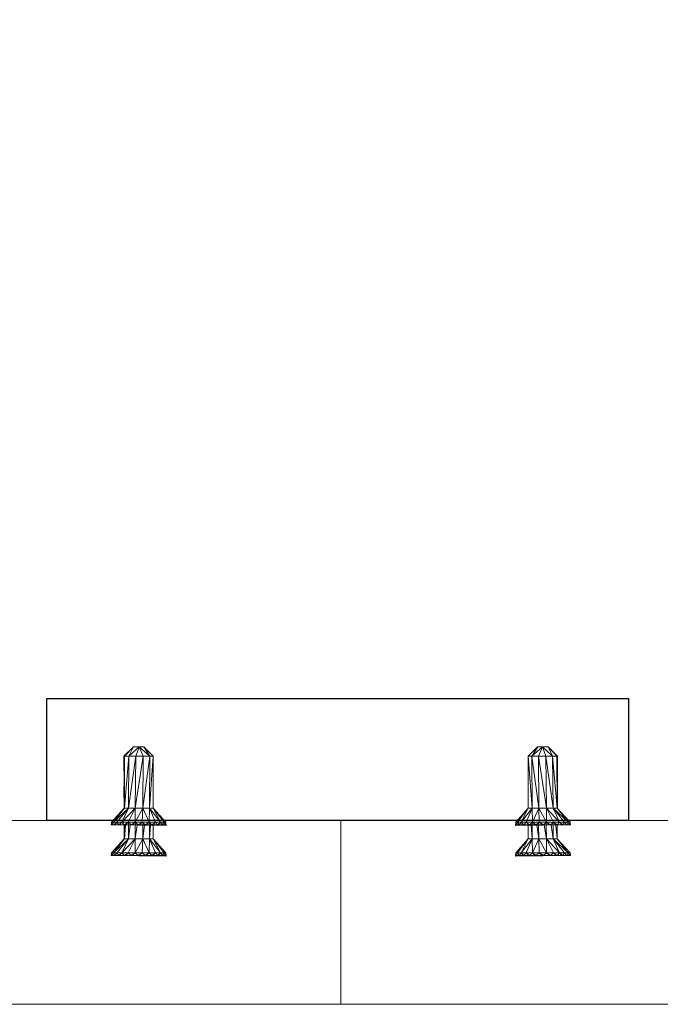
# Model space of a CAD drawing. Units: inches. Extents: x 792 to 4005, y -930 to 1452.
# Drawn here: x 1821 to 1925, y 1131 to 1291 of the extents above; entities that cross this region are included whole.
import ezdxf

# ---------------------------------------------------------------- set-up
doc = ezdxf.new("R2010")
doc.units = ezdxf.units.IN
doc.header["$MEASUREMENT"] = 0
doc.layers.get('Defpoints').update_dxf_attribs({"color": 251})
doc.styles.add('Text_Std', font='arial.ttf')
doc.dimstyles.new('Dim_Std', dxfattribs={"dimscale": 15, "dimtxt": 2, "dimasz": 2, "dimexe": 2, "dimexo": 2, "dimgap": 0.5, "dimtad": 1, "dimdec": 0, "dimzin": 0, "dimdsep": 46, "dimtxsty": 'Text_Std', "dimblk": 'ARCHTICK', "dimcen": 0.09, "dimclrd": 256, "dimclre": 256, "dimclrt": 256, "dimadec": 0, "dimazin": 0, "dimtfac": 1, "dimtdec": 0, "dimtmove": 0, "dimatfit": 3, "dimldrblk": 'CLOSEDBLANK', "dimfxl": 1, "dimtolj": 1, "dimtzin": 0, "dimlwd": -1, "dimlwe": -1, "dimarcsym": 1})

# ---------------------------------------------------------------- blocks, each defined once
blk = doc.blocks.new('_ArchTick')
at = {"color": 0, "linetype": 'ByBlock', "const_width": 0.15}
blk.add_lwpolyline([(-0.5, -0.5), (0.5, 0.5)], dxfattribs=at)
blk = doc.blocks.new('*D13')
at = {"transparency": 16777216}
for p, q in [((1073.03, 1210.97), (1073.03, 1439.14)), ((2673.03, 1210.97), (2673.03, 1439.14)), ((1073.03, 1409.14), (2673.03, 1409.14))]:
    blk.add_line(p, q, dxfattribs=at)
at = {"layer": 'Defpoints', "color": 0, "transparency": 16777216}
for p in [(2673.03, 1409.14), (1073.03, 1180.97, -74.14), (2673.03, 1180.97, -74.14)]:
    blk.add_point(p, dxfattribs=at)
at = {"transparency": 16777216, "xscale": 30, "yscale": 30, "zscale": 30, "rotation": 180}
blk.add_blockref('_ArchTick', (1073.03, 1409.14), dxfattribs=at)
at = {"transparency": 16777216, "xscale": 30, "yscale": 30, "zscale": 30}
blk.add_blockref('_ArchTick', (2673.03, 1409.14), dxfattribs=at)
at = {"transparency": 16777216, "insert": (1873.03, 1431.96), "char_height": 30, "attachment_point": 5, "style": 'Text_Std'}
blk.add_mtext('\\A1;1600', dxfattribs=at)
blk = doc.blocks.new('_ClosedBlank')
at = {"color": 0, "linetype": 'ByBlock', "lineweight": -2}
for p, q in [((-1, 0.1667), (0, 0)), ((-1, 0.1667), (-1, -0.1667)), ((0, 0), (-1, -0.1667))]:
    blk.add_line(p, q, dxfattribs=at)

msp = doc.modelspace()

# ---------------------------------------------------------------- linework, layer by layer
at = {"linetype": 'Continuous', "lineweight": 0, "extrusion": (0, 1, 0)}
for p, q in [((1837.73, 1171.63, 664.92), (1839.24, 1173.07, 664.92)), ((1839.29, 1173.12, 664.92), (1837.85, 1171.63, 664.92)), ((1838.54, 1171.63, 664.92), (1839.29, 1173.12, 664.92)), ((1840.21, 1173.12, 664.92), (1838.54, 1171.63, 664.92)), ((1840.21, 1173.12, 664.92), (1839.29, 1173.12, 664.92)), ((1840.21, 1173.12, 664.92), (1839.67, 1171.63, 664.92)), ((1840.99, 1173.12, 664.92), (1839.97, 1173.12, 664.92)), ((1840.21, 1173.12, 664.92), (1840.87, 1171.63, 664.92)), ((1840.95, 1173.12, 664.92), (1840.21, 1173.12, 664.92)), ((1841.93, 1171.63, 664.92), (1840.21, 1173.12, 664.92)), ((1840.95, 1173.12, 664.92), (1841.93, 1171.63, 664.92)), ((1840.95, 1173.12, 664.92), (1842.51, 1171.63, 664.92)), ((1840.99, 1173.12, 664.92), (1841, 1173.08, 664.92)), ((1842.51, 1171.63, 664.92), (1840.99, 1173.12, 664.92)), ((1903.55, 1171.63, 664.92), (1905.07, 1173.12, 664.92)), ((1905.1, 1173.12, 664.92), (1903.55, 1171.63, 664.92)), ((1904.13, 1171.63, 664.92), (1905.85, 1173.12, 664.92)), ((1905.1, 1173.12, 664.92), (1904.13, 1171.63, 664.92)), ((1905.07, 1173.12, 664.92), (1905.06, 1173.08, 664.92)), ((1905.07, 1173.12, 664.92), (1906.08, 1173.12, 664.92)), ((1905.1, 1173.12, 664.92), (1905.85, 1173.12, 664.92)), ((1905.85, 1173.12, 664.92), (1905.19, 1171.63, 664.92)), ((1905.85, 1173.12, 664.92), (1907.51, 1171.63, 664.92)), ((1905.85, 1173.12, 664.92), (1906.77, 1173.12, 664.92)), ((1905.85, 1173.12, 664.92), (1906.39, 1171.63, 664.92)), ((1907.51, 1171.63, 664.92), (1906.77, 1173.12, 664.92)), ((1906.77, 1173.12, 664.92), (1908.21, 1171.63, 664.92)), ((1908.33, 1171.63, 664.92), (1906.82, 1173.07, 664.92)), ((1837.73, 1171.63, 664.92), (1837.85, 1171.63, 664.92)), ((1837.76, 1166.67, 664.92), (1837.73, 1171.63, 664.92)), ((1837.78, 1163.15, 664.92), (1837.85, 1171.63, 664.92)), ((1837.8, 1163.15, 664.92), (1837.85, 1171.63, 664.92)), ((1837.8, 1163.15, 664.92), (1838.54, 1171.63, 664.92)), ((1838.54, 1171.63, 664.92), (1837.85, 1171.63, 664.92)), ((1838.45, 1163.15, 664.92), (1838.54, 1171.63, 664.92)), ((1838.45, 1163.15, 664.92), (1839.67, 1171.63, 664.92)), ((1839.67, 1171.63, 664.92), (1838.54, 1171.63, 664.92)), ((1839.55, 1163.15, 664.92), (1839.67, 1171.63, 664.92)), ((1839.55, 1163.15, 664.92), (1840.87, 1171.63, 664.92)), ((1840.87, 1171.63, 664.92), (1839.67, 1171.63, 664.92)), ((1840.81, 1163.15, 664.92), (1840.87, 1171.63, 664.92)), ((1840.81, 1163.15, 664.92), (1841.93, 1171.63, 664.92)), ((1841.93, 1171.63, 664.92), (1840.87, 1171.63, 664.92)), ((1841.88, 1163.15, 664.92), (1841.93, 1171.63, 664.92)), ((1841.88, 1163.15, 664.92), (1842.51, 1171.63, 664.92)), ((1842.51, 1171.63, 664.92), (1841.93, 1171.63, 664.92)), ((1842.51, 1163.15, 664.92), (1842.51, 1171.63, 664.92)), ((1903.55, 1171.63, 664.92), (1904.13, 1171.63, 664.92)), ((1904.17, 1163.15, 664.92), (1903.55, 1171.63, 664.92)), ((1903.55, 1163.15, 664.92), (1903.55, 1171.63, 664.92)), ((1904.13, 1171.63, 664.92), (1905.19, 1171.63, 664.92)), ((1905.25, 1163.15, 664.92), (1904.13, 1171.63, 664.92)), ((1904.17, 1163.15, 664.92), (1904.13, 1171.63, 664.92)), ((1905.19, 1171.63, 664.92), (1906.39, 1171.63, 664.92)), ((1906.51, 1163.15, 664.92), (1905.19, 1171.63, 664.92)), ((1905.25, 1163.15, 664.92), (1905.19, 1171.63, 664.92)), ((1906.39, 1171.63, 664.92), (1907.51, 1171.63, 664.92)), ((1907.61, 1163.15, 664.92), (1906.39, 1171.63, 664.92)), ((1906.51, 1163.15, 664.92), (1906.39, 1171.63, 664.92)), ((1907.51, 1171.63, 664.92), (1908.21, 1171.63, 664.92)), ((1908.26, 1163.15, 664.92), (1907.51, 1171.63, 664.92)), ((1907.61, 1163.15, 664.92), (1907.51, 1171.63, 664.92)), ((1908.33, 1171.63, 664.92), (1908.21, 1171.63, 664.92)), ((1908.28, 1163.15, 664.92), (1908.21, 1171.63, 664.92)), ((1908.26, 1163.15, 664.92), (1908.21, 1171.63, 664.92)), ((1908.3, 1166.67, 664.92), (1908.33, 1171.63, 664.92)), ((1837.73, 1166.64, 664.92), (1837.81, 1166.72, 664.92)), ((1837.73, 1166.64, 664.92), (1837.81, 1166.64, 664.92)), ((1837.75, 1163.12, 664.92), (1837.73, 1166.64, 664.92)), ((1908.33, 1166.64, 664.92), (1908.25, 1166.72, 664.92)), ((1908.33, 1166.64, 664.92), (1908.25, 1166.64, 664.92)), ((1908.31, 1163.12, 664.92), (1908.33, 1166.64, 664.92)), ((1835.7, 1160.91, 664.92), (1837.78, 1163.15, 664.92)), ((1835.7, 1160.91, 664.92), (1837.8, 1163.15, 664.92)), ((1836.01, 1160.91, 664.92), (1837.8, 1163.15, 664.92)), ((1836.01, 1160.91, 664.92), (1838.45, 1163.15, 664.92)), ((1836.59, 1160.91, 664.92), (1838.45, 1163.15, 664.92)), ((1837.41, 1160.91, 664.92), (1838.45, 1163.15, 664.92)), ((1837.41, 1160.91, 664.92), (1839.55, 1163.15, 664.92)), ((1837.8, 1163.15, 664.92), (1837.78, 1163.15, 664.92)), ((1838.45, 1163.15, 664.92), (1837.8, 1163.15, 664.92)), ((1838.42, 1160.91, 664.92), (1839.55, 1163.15, 664.92)), ((1839.55, 1163.15, 664.92), (1838.45, 1163.15, 664.92)), ((1840.81, 1163.15, 664.92), (1839.55, 1163.15, 664.92)), ((1839.55, 1160.91, 664.92), (1839.55, 1163.15, 664.92)), ((1839.55, 1160.91, 664.92), (1840.81, 1163.15, 664.92)), ((1840.72, 1160.91, 664.92), (1840.81, 1163.15, 664.92)), ((1841.88, 1163.15, 664.92), (1840.81, 1163.15, 664.92)), ((1841.84, 1160.91, 664.92), (1840.81, 1163.15, 664.92)), ((1841.84, 1160.91, 664.92), (1841.88, 1163.15, 664.92)), ((1842.51, 1163.15, 664.92), (1841.88, 1163.15, 664.92)), ((1843.68, 1160.91, 664.92), (1841.88, 1163.15, 664.92)), ((1842.85, 1160.91, 664.92), (1841.88, 1163.15, 664.92)), ((1843.68, 1160.91, 664.92), (1842.51, 1163.15, 664.92)), ((1844.26, 1160.91, 664.92), (1842.51, 1163.15, 664.92)), ((1844.56, 1160.91, 664.92), (1842.51, 1163.15, 664.92)), ((1901.5, 1160.91, 664.92), (1903.55, 1163.15, 664.92)), ((1901.8, 1160.91, 664.92), (1903.55, 1163.15, 664.92)), ((1902.38, 1160.91, 664.92), (1904.17, 1163.15, 664.92)), ((1902.38, 1160.91, 664.92), (1903.55, 1163.15, 664.92)), ((1903.21, 1160.91, 664.92), (1904.17, 1163.15, 664.92)), ((1903.55, 1163.15, 664.92), (1904.17, 1163.15, 664.92)), ((1904.17, 1163.15, 664.92), (1905.25, 1163.15, 664.92)), ((1904.22, 1160.91, 664.92), (1904.17, 1163.15, 664.92)), ((1904.22, 1160.91, 664.92), (1905.25, 1163.15, 664.92)), ((1905.25, 1163.15, 664.92), (1906.51, 1163.15, 664.92)), ((1906.51, 1160.91, 664.92), (1905.25, 1163.15, 664.92)), ((1905.34, 1160.91, 664.92), (1905.25, 1163.15, 664.92)), ((1906.51, 1163.15, 664.92), (1907.61, 1163.15, 664.92)), ((1908.65, 1160.91, 664.92), (1906.51, 1163.15, 664.92)), ((1906.51, 1160.91, 664.92), (1906.51, 1163.15, 664.92)), ((1907.64, 1160.91, 664.92), (1906.51, 1163.15, 664.92)), ((1907.61, 1163.15, 664.92), (1908.26, 1163.15, 664.92)), ((1910.05, 1160.91, 664.92), (1907.61, 1163.15, 664.92)), ((1908.65, 1160.91, 664.92), (1907.61, 1163.15, 664.92)), ((1909.47, 1160.91, 664.92), (1907.61, 1163.15, 664.92)), ((1908.26, 1163.15, 664.92), (1908.28, 1163.15, 664.92)), ((1910.05, 1160.91, 664.92), (1908.26, 1163.15, 664.92)), ((1910.36, 1160.91, 664.92), (1908.26, 1163.15, 664.92)), ((1910.36, 1160.91, 664.92), (1908.28, 1163.15, 664.92)), ((1805.1, 1161.16, 664.92), (1835.93, 1161.16, 664.92)), ((1835.93, 1161.16, 664.92), (1805.1, 1161.16, 664.92)), ((1835.7, 1160.91, 664.92), (1835.66, 1160.45, 664.92)), ((1835.66, 1160.45, 664.92), (1844.6, 1160.36, 664.92)), ((1835.79, 1160.45, 664.92), (1835.66, 1160.45, 664.92)), ((1836.01, 1160.91, 664.92), (1835.7, 1160.91, 664.92)), ((1835.79, 1160.45, 664.92), (1835.7, 1160.91, 664.92)), ((1836.01, 1160.91, 664.92), (1835.79, 1160.45, 664.92)), ((1835.79, 1160.45, 664.92), (1844.6, 1160.36, 664.92)), ((1836.22, 1160.45, 664.92), (1835.79, 1160.45, 664.92)), ((1835.82, 1160.5, 664.92), (1835.84, 1160.45, 664.92)), ((1835.84, 1160.45, 664.92), (1836.01, 1160.91, 664.92)), ((1836.59, 1160.91, 664.92), (1836.01, 1160.91, 664.92)), ((1836.22, 1160.45, 664.92), (1836.01, 1160.91, 664.92)), ((1836.59, 1160.91, 664.92), (1836.22, 1160.45, 664.92)), ((1836.91, 1160.45, 664.92), (1836.22, 1160.45, 664.92)), ((1836.27, 1160.5, 664.92), (1836.3, 1160.45, 664.92)), ((1836.3, 1160.45, 664.92), (1836.59, 1160.91, 664.92)), ((1837.41, 1160.91, 664.92), (1836.59, 1160.91, 664.92)), ((1836.91, 1160.45, 664.92), (1836.59, 1160.91, 664.92)), ((1837.41, 1160.91, 664.92), (1836.91, 1160.45, 664.92)), ((1837.82, 1160.45, 664.92), (1836.91, 1160.45, 664.92)), ((1836.98, 1160.5, 664.92), (1837.03, 1160.45, 664.92)), ((1837.03, 1160.45, 664.92), (1837.41, 1160.91, 664.92)), ((1838.42, 1160.91, 664.92), (1837.41, 1160.91, 664.92)), ((1837.82, 1160.45, 664.92), (1837.41, 1160.91, 664.92)), ((1837.78, 1158.17, 664.92), (1837.79, 1160.43, 664.92)), ((1837.79, 1160.45, 664.92), (1837.8, 1160.48, 664.92)), ((1837.8, 1158.17, 664.92), (1837.81, 1160.43, 664.92)), ((1837.8, 1158.17, 664.92), (1838, 1160.42, 664.92)), ((1837.81, 1160.45, 664.92), (1837.81, 1160.46, 664.92)), ((1838.42, 1160.91, 664.92), (1837.82, 1160.45, 664.92)), ((1838.89, 1160.45, 664.92), (1837.82, 1160.45, 664.92)), ((1837.9, 1160.5, 664.92), (1837.97, 1160.45, 664.92)), ((1837.97, 1160.45, 664.92), (1838.42, 1160.91, 664.92)), ((1838, 1160.45, 664.92), (1838, 1160.48, 664.92)), ((1839.55, 1160.91, 664.92), (1838.42, 1160.91, 664.92)), ((1838.89, 1160.45, 664.92), (1838.42, 1160.91, 664.92)), ((1838.45, 1158.17, 664.92), (1838.48, 1160.42, 664.92)), ((1838.45, 1158.17, 664.92), (1838.77, 1160.42, 664.92)), ((1838.48, 1160.45, 664.92), (1838.48, 1160.85, 664.92)), ((1838.78, 1160.45, 664.92), (1838.79, 1160.55, 664.92)), ((1839.55, 1160.91, 664.92), (1838.89, 1160.45, 664.92)), ((1840.05, 1160.45, 664.92), (1838.89, 1160.45, 664.92)), ((1838.98, 1160.5, 664.92), (1839.06, 1160.45, 664.92)), ((1839.06, 1160.45, 664.92), (1839.55, 1160.91, 664.92)), ((1840.72, 1160.91, 664.92), (1839.55, 1160.91, 664.92)), ((1840.05, 1160.45, 664.92), (1839.55, 1160.91, 664.92)), ((1839.55, 1158.17, 664.92), (1839.58, 1160.41, 664.92)), ((1839.55, 1158.17, 664.92), (1839.9, 1160.41, 664.92)), ((1839.58, 1160.45, 664.92), (1839.59, 1160.87, 664.92)), ((1839.91, 1160.45, 664.92), (1839.93, 1160.56, 664.92)), ((1840.72, 1160.91, 664.92), (1840.05, 1160.45, 664.92)), ((1841.21, 1160.45, 664.92), (1840.05, 1160.45, 664.92)), ((1840.13, 1160.5, 664.92), (1840.22, 1160.45, 664.92)), ((1840.22, 1160.45, 664.92), (1840.72, 1160.91, 664.92)), ((1841.84, 1160.91, 664.92), (1840.72, 1160.91, 664.92)), ((1841.21, 1160.45, 664.92), (1840.72, 1160.91, 664.92)), ((1840.81, 1158.17, 664.92), (1840.83, 1160.4, 664.92)), ((1840.81, 1158.17, 664.92), (1841.1, 1160.39, 664.92)), ((1840.83, 1160.45, 664.92), (1840.83, 1160.8, 664.92)), ((1841.11, 1160.45, 664.92), (1841.12, 1160.53, 664.92)), ((1841.84, 1160.91, 664.92), (1841.21, 1160.45, 664.92)), ((1842.29, 1160.45, 664.92), (1841.21, 1160.45, 664.92)), ((1841.29, 1160.5, 664.92), (1841.37, 1160.45, 664.92)), ((1841.37, 1160.45, 664.92), (1841.84, 1160.91, 664.92)), ((1842.85, 1160.91, 664.92), (1841.84, 1160.91, 664.92)), ((1842.29, 1160.45, 664.92), (1841.84, 1160.91, 664.92)), ((1841.88, 1158.17, 664.92), (1841.9, 1160.39, 664.92)), ((1841.88, 1158.17, 664.92), (1842.05, 1160.38, 664.92)), ((1841.9, 1160.45, 664.92), (1841.9, 1160.85, 664.92)), ((1842.05, 1160.45, 664.92), (1842.07, 1160.68, 664.92)), ((1842.85, 1160.91, 664.92), (1842.29, 1160.45, 664.92)), ((1843.23, 1160.45, 664.92), (1842.29, 1160.45, 664.92)), ((1842.36, 1160.5, 664.92), (1842.44, 1160.45, 664.92)), ((1842.44, 1160.45, 664.92), (1842.85, 1160.91, 664.92)), ((1842.51, 1160.45, 664.92), (1842.51, 1160.53, 664.92)), ((1842.51, 1158.17, 664.92), (1842.51, 1160.38, 664.92)), ((1843.68, 1160.91, 664.92), (1842.85, 1160.91, 664.92)), ((1843.23, 1160.45, 664.92), (1842.85, 1160.91, 664.92)), ((1843.68, 1160.91, 664.92), (1843.23, 1160.45, 664.92)), ((1843.96, 1160.45, 664.92), (1843.23, 1160.45, 664.92)), ((1843.29, 1160.5, 664.92), (1843.35, 1160.45, 664.92)), ((1843.35, 1160.45, 664.92), (1843.68, 1160.91, 664.92)), ((1844.26, 1160.91, 664.92), (1843.68, 1160.91, 664.92)), ((1843.96, 1160.45, 664.92), (1843.68, 1160.91, 664.92)), ((1844.26, 1160.91, 664.92), (1843.96, 1160.45, 664.92)), ((1844.43, 1160.45, 664.92), (1843.96, 1160.45, 664.92)), ((1844, 1160.5, 664.92), (1844.04, 1160.45, 664.92)), ((1844.04, 1160.45, 664.92), (1844.23, 1160.85, 664.92)), ((1844.32, 1160.73, 664.92), (1844.23, 1160.86, 664.92)), ((1844.56, 1160.91, 664.92), (1844.26, 1160.91, 664.92)), ((1844.43, 1160.45, 664.92), (1844.26, 1160.91, 664.92)), ((1844.33, 1161.16, 664.92), (1873.03, 1161.16, 664.92)), ((1853.09, 1161.16, 664.92), (1844.33, 1161.16, 664.92)), ((1844.56, 1160.91, 664.92), (1844.43, 1160.45, 664.92)), ((1844.43, 1160.45, 664.92), (1844.47, 1160.45, 664.92)), ((1844.43, 1160.45, 664.92), (1844.6, 1160.36, 664.92)), ((1844.44, 1160.5, 664.92), (1844.47, 1160.45, 664.92)), ((1844.6, 1160.36, 664.92), (1844.46, 1160.55, 664.92)), ((1844.47, 1160.45, 664.92), (1844.48, 1160.52, 664.92)), ((1844.47, 1160.45, 664.92), (1844.6, 1160.36, 664.92)), ((1844.56, 1160.91, 664.92), (1844.6, 1160.36, 664.92)), ((1844.56, 1160.91, 664.92), (1844.6, 1160.36, 664.92)), ((1853.09, 1161.16, 664.92), (1873.03, 1161.16, 664.92)), ((1853.09, 1161.16, 664.92), (1873.03, 1161.16, 664.92)), ((1873.03, 1161.16, 664.92), (1873.03, 1131.25, 664.92)), ((1873.03, 1161.16, 664.92), (1873.03, 1131.25, 664.92)), ((1892.97, 1161.16, 664.92), (1873.03, 1161.16, 664.92)), ((1873.03, 1161.16, 664.92), (1873.03, 1131.25, 664.92)), ((1901.73, 1161.16, 664.92), (1873.03, 1161.16, 664.92)), ((1892.97, 1161.16, 664.92), (1873.03, 1161.16, 664.92)), ((1873.03, 1161.16, 664.92), (1873.03, 1131.25, 664.92)), ((1892.97, 1161.16, 664.92), (1901.73, 1161.16, 664.92)), ((1901.5, 1160.91, 664.92), (1901.46, 1160.36, 664.92)), ((1901.5, 1160.91, 664.92), (1901.46, 1160.36, 664.92)), ((1901.46, 1160.36, 664.92), (1901.6, 1160.55, 664.92)), ((1901.59, 1160.45, 664.92), (1901.46, 1160.36, 664.92)), ((1910.4, 1160.45, 664.92), (1901.46, 1160.36, 664.92)), ((1910.27, 1160.45, 664.92), (1901.46, 1160.36, 664.92)), ((1901.63, 1160.45, 664.92), (1901.46, 1160.36, 664.92)), ((1901.5, 1160.91, 664.92), (1901.8, 1160.91, 664.92)), ((1901.5, 1160.91, 664.92), (1901.63, 1160.45, 664.92)), ((1901.59, 1160.45, 664.92), (1901.57, 1160.52, 664.92)), ((1901.61, 1160.5, 664.92), (1901.59, 1160.45, 664.92)), ((1901.63, 1160.45, 664.92), (1901.59, 1160.45, 664.92)), ((1901.63, 1160.45, 664.92), (1901.8, 1160.91, 664.92)), ((1901.63, 1160.45, 664.92), (1902.1, 1160.45, 664.92)), ((1901.74, 1160.73, 664.92), (1901.83, 1160.86, 664.92)), ((1901.8, 1160.91, 664.92), (1902.38, 1160.91, 664.92)), ((1901.8, 1160.91, 664.92), (1902.1, 1160.45, 664.92)), ((1902.01, 1160.45, 664.92), (1901.83, 1160.85, 664.92)), ((1902.06, 1160.5, 664.92), (1902.01, 1160.45, 664.92)), ((1902.1, 1160.45, 664.92), (1902.38, 1160.91, 664.92)), ((1902.1, 1160.45, 664.92), (1902.83, 1160.45, 664.92)), ((1902.38, 1160.91, 664.92), (1903.21, 1160.91, 664.92)), ((1902.71, 1160.45, 664.92), (1902.38, 1160.91, 664.92)), ((1902.38, 1160.91, 664.92), (1902.83, 1160.45, 664.92)), ((1902.77, 1160.5, 664.92), (1902.71, 1160.45, 664.92)), ((1902.83, 1160.45, 664.92), (1903.21, 1160.91, 664.92)), ((1902.83, 1160.45, 664.92), (1903.76, 1160.45, 664.92)), ((1903.21, 1160.91, 664.92), (1904.22, 1160.91, 664.92)), ((1903.62, 1160.45, 664.92), (1903.21, 1160.91, 664.92)), ((1903.21, 1160.91, 664.92), (1903.76, 1160.45, 664.92)), ((1903.55, 1160.45, 664.92), (1903.55, 1160.53, 664.92)), ((1903.55, 1158.17, 664.92), (1903.55, 1160.38, 664.92)), ((1903.69, 1160.5, 664.92), (1903.62, 1160.45, 664.92)), ((1903.76, 1160.45, 664.92), (1904.22, 1160.91, 664.92)), ((1903.76, 1160.45, 664.92), (1904.85, 1160.45, 664.92)), ((1904.01, 1160.45, 664.92), (1903.99, 1160.68, 664.92)), ((1904.17, 1158.17, 664.92), (1904.01, 1160.38, 664.92)), ((1904.16, 1160.45, 664.92), (1904.16, 1160.85, 664.92)), ((1904.17, 1158.17, 664.92), (1904.16, 1160.39, 664.92)), ((1904.22, 1160.91, 664.92), (1905.34, 1160.91, 664.92)), ((1904.69, 1160.45, 664.92), (1904.22, 1160.91, 664.92)), ((1904.22, 1160.91, 664.92), (1904.85, 1160.45, 664.92)), ((1904.77, 1160.5, 664.92), (1904.69, 1160.45, 664.92)), ((1904.85, 1160.45, 664.92), (1905.34, 1160.91, 664.92)), ((1904.85, 1160.45, 664.92), (1906.01, 1160.45, 664.92)), ((1904.95, 1160.45, 664.92), (1904.94, 1160.53, 664.92)), ((1905.25, 1158.17, 664.92), (1904.95, 1160.39, 664.92)), ((1905.23, 1160.45, 664.92), (1905.23, 1160.8, 664.92)), ((1905.25, 1158.17, 664.92), (1905.23, 1160.4, 664.92)), ((1905.34, 1160.91, 664.92), (1906.51, 1160.91, 664.92)), ((1905.84, 1160.45, 664.92), (1905.34, 1160.91, 664.92)), ((1905.34, 1160.91, 664.92), (1906.01, 1160.45, 664.92)), ((1905.93, 1160.5, 664.92), (1905.84, 1160.45, 664.92)), ((1906.01, 1160.45, 664.92), (1906.51, 1160.91, 664.92)), ((1906.01, 1160.45, 664.92), (1907.16, 1160.45, 664.92)), ((1906.15, 1160.45, 664.92), (1906.13, 1160.56, 664.92)), ((1906.51, 1158.17, 664.92), (1906.16, 1160.41, 664.92)), ((1906.47, 1160.45, 664.92), (1906.47, 1160.87, 664.92)), ((1906.51, 1158.17, 664.92), (1906.48, 1160.41, 664.92)), ((1906.51, 1160.91, 664.92), (1907.64, 1160.91, 664.92)), ((1907, 1160.45, 664.92), (1906.51, 1160.91, 664.92)), ((1906.51, 1160.91, 664.92), (1907.16, 1160.45, 664.92)), ((1907.08, 1160.5, 664.92), (1907, 1160.45, 664.92)), ((1907.16, 1160.45, 664.92), (1907.64, 1160.91, 664.92)), ((1907.16, 1160.45, 664.92), (1908.23, 1160.45, 664.92)), ((1907.28, 1160.45, 664.92), (1907.27, 1160.55, 664.92)), ((1907.61, 1158.17, 664.92), (1907.28, 1160.42, 664.92)), ((1907.58, 1160.45, 664.92), (1907.58, 1160.85, 664.92)), ((1907.61, 1158.17, 664.92), (1907.58, 1160.42, 664.92)), ((1907.64, 1160.91, 664.92), (1908.65, 1160.91, 664.92)), ((1908.09, 1160.45, 664.92), (1907.64, 1160.91, 664.92)), ((1907.64, 1160.91, 664.92), (1908.23, 1160.45, 664.92)), ((1908.06, 1160.45, 664.92), (1908.05, 1160.48, 664.92)), ((1908.26, 1158.17, 664.92), (1908.06, 1160.42, 664.92)), ((1908.16, 1160.5, 664.92), (1908.09, 1160.45, 664.92)), ((1908.23, 1160.45, 664.92), (1908.65, 1160.91, 664.92)), ((1908.23, 1160.45, 664.92), (1909.15, 1160.45, 664.92)), ((1908.24, 1160.45, 664.92), (1908.24, 1160.46, 664.92)), ((1908.26, 1158.17, 664.92), (1908.24, 1160.43, 664.92)), ((1908.26, 1160.45, 664.92), (1908.26, 1160.48, 664.92)), ((1908.28, 1158.17, 664.92), (1908.26, 1160.43, 664.92)), ((1908.65, 1160.91, 664.92), (1909.47, 1160.91, 664.92)), ((1909.03, 1160.45, 664.92), (1908.65, 1160.91, 664.92)), ((1908.65, 1160.91, 664.92), (1909.15, 1160.45, 664.92)), ((1909.08, 1160.5, 664.92), (1909.03, 1160.45, 664.92)), ((1909.15, 1160.45, 664.92), (1909.47, 1160.91, 664.92)), ((1909.15, 1160.45, 664.92), (1909.84, 1160.45, 664.92)), ((1909.47, 1160.91, 664.92), (1910.05, 1160.91, 664.92)), ((1909.76, 1160.45, 664.92), (1909.47, 1160.91, 664.92)), ((1909.47, 1160.91, 664.92), (1909.84, 1160.45, 664.92)), ((1909.79, 1160.5, 664.92), (1909.76, 1160.45, 664.92)), ((1909.84, 1160.45, 664.92), (1910.05, 1160.91, 664.92)), ((1909.84, 1160.45, 664.92), (1910.27, 1160.45, 664.92)), ((1910.05, 1160.91, 664.92), (1910.36, 1160.91, 664.92)), ((1910.22, 1160.45, 664.92), (1910.05, 1160.91, 664.92)), ((1910.05, 1160.91, 664.92), (1910.27, 1160.45, 664.92)), ((1940.96, 1161.16, 664.92), (1910.12, 1161.16, 664.92)), ((1910.12, 1161.16, 664.92), (1940.96, 1161.16, 664.92)), ((1910.24, 1160.5, 664.92), (1910.22, 1160.45, 664.92)), ((1910.27, 1160.45, 664.92), (1910.36, 1160.91, 664.92)), ((1910.27, 1160.45, 664.92), (1910.4, 1160.45, 664.92)), ((1910.36, 1160.91, 664.92), (1910.4, 1160.45, 664.92)), ((1835.7, 1155.92, 664.92), (1837.78, 1158.17, 664.92)), ((1835.7, 1155.92, 664.92), (1837.8, 1158.17, 664.92)), ((1836.01, 1155.92, 664.92), (1837.8, 1158.17, 664.92)), ((1836.01, 1155.92, 664.92), (1838.45, 1158.17, 664.92)), ((1836.59, 1155.92, 664.92), (1838.45, 1158.17, 664.92)), ((1837.41, 1155.92, 664.92), (1838.45, 1158.17, 664.92)), ((1837.41, 1155.92, 664.92), (1839.55, 1158.17, 664.92)), ((1837.8, 1158.17, 664.92), (1837.78, 1158.17, 664.92)), ((1838.45, 1158.17, 664.92), (1837.8, 1158.17, 664.92)), ((1838.42, 1155.92, 664.92), (1839.55, 1158.17, 664.92)), ((1839.55, 1158.17, 664.92), (1838.45, 1158.17, 664.92)), ((1840.81, 1158.17, 664.92), (1839.55, 1158.17, 664.92)), ((1839.55, 1155.92, 664.92), (1839.55, 1158.17, 664.92)), ((1839.55, 1155.92, 664.92), (1840.81, 1158.17, 664.92)), ((1840.72, 1155.92, 664.92), (1840.81, 1158.17, 664.92)), ((1841.88, 1158.17, 664.92), (1840.81, 1158.17, 664.92)), ((1841.84, 1155.92, 664.92), (1840.81, 1158.17, 664.92)), ((1841.84, 1155.92, 664.92), (1841.88, 1158.17, 664.92)), ((1842.51, 1158.17, 664.92), (1841.88, 1158.17, 664.92)), ((1843.68, 1155.92, 664.92), (1841.88, 1158.17, 664.92)), ((1842.85, 1155.92, 664.92), (1841.88, 1158.17, 664.92)), ((1843.68, 1155.92, 664.92), (1842.51, 1158.17, 664.92)), ((1844.26, 1155.92, 664.92), (1842.51, 1158.17, 664.92)), ((1844.56, 1155.92, 664.92), (1842.51, 1158.17, 664.92)), ((1901.5, 1155.92, 664.92), (1903.55, 1158.17, 664.92)), ((1901.8, 1155.92, 664.92), (1903.55, 1158.17, 664.92)), ((1902.38, 1155.92, 664.92), (1904.17, 1158.17, 664.92)), ((1902.38, 1155.92, 664.92), (1903.55, 1158.17, 664.92)), ((1903.21, 1155.92, 664.92), (1904.17, 1158.17, 664.92)), ((1903.55, 1158.17, 664.92), (1904.17, 1158.17, 664.92)), ((1904.17, 1158.17, 664.92), (1905.25, 1158.17, 664.92)), ((1904.22, 1155.92, 664.92), (1904.17, 1158.17, 664.92)), ((1904.22, 1155.92, 664.92), (1905.25, 1158.17, 664.92)), ((1905.25, 1158.17, 664.92), (1906.51, 1158.17, 664.92)), ((1906.51, 1155.92, 664.92), (1905.25, 1158.17, 664.92)), ((1905.34, 1155.92, 664.92), (1905.25, 1158.17, 664.92)), ((1906.51, 1158.17, 664.92), (1907.61, 1158.17, 664.92)), ((1908.65, 1155.92, 664.92), (1906.51, 1158.17, 664.92)), ((1906.51, 1155.92, 664.92), (1906.51, 1158.17, 664.92)), ((1907.64, 1155.92, 664.92), (1906.51, 1158.17, 664.92)), ((1907.61, 1158.17, 664.92), (1908.26, 1158.17, 664.92)), ((1910.05, 1155.92, 664.92), (1907.61, 1158.17, 664.92)), ((1908.65, 1155.92, 664.92), (1907.61, 1158.17, 664.92)), ((1909.47, 1155.92, 664.92), (1907.61, 1158.17, 664.92)), ((1908.26, 1158.17, 664.92), (1908.28, 1158.17, 664.92)), ((1910.05, 1155.92, 664.92), (1908.26, 1158.17, 664.92)), ((1910.36, 1155.92, 664.92), (1908.26, 1158.17, 664.92)), ((1910.36, 1155.92, 664.92), (1908.28, 1158.17, 664.92)), ((1835.7, 1155.92, 664.92), (1835.66, 1155.46, 664.92)), ((1835.66, 1155.46, 664.92), (1844.6, 1155.38, 664.92)), ((1835.79, 1155.46, 664.92), (1835.66, 1155.46, 664.92)), ((1836.01, 1155.92, 664.92), (1835.7, 1155.92, 664.92)), ((1835.79, 1155.46, 664.92), (1835.7, 1155.92, 664.92)), ((1836.01, 1155.92, 664.92), (1835.79, 1155.46, 664.92)), ((1835.79, 1155.46, 664.92), (1844.6, 1155.38, 664.92)), ((1836.22, 1155.46, 664.92), (1835.79, 1155.46, 664.92)), ((1835.82, 1155.52, 664.92), (1835.84, 1155.46, 664.92)), ((1835.84, 1155.46, 664.92), (1836.01, 1155.92, 664.92)), ((1836.59, 1155.92, 664.92), (1836.01, 1155.92, 664.92)), ((1836.22, 1155.46, 664.92), (1836.01, 1155.92, 664.92)), ((1836.59, 1155.92, 664.92), (1836.22, 1155.46, 664.92)), ((1836.91, 1155.46, 664.92), (1836.22, 1155.46, 664.92)), ((1836.27, 1155.52, 664.92), (1836.3, 1155.46, 664.92)), ((1836.3, 1155.46, 664.92), (1836.59, 1155.92, 664.92)), ((1837.41, 1155.92, 664.92), (1836.59, 1155.92, 664.92)), ((1836.91, 1155.46, 664.92), (1836.59, 1155.92, 664.92)), ((1837.41, 1155.92, 664.92), (1836.91, 1155.46, 664.92)), ((1837.82, 1155.46, 664.92), (1836.91, 1155.46, 664.92)), ((1836.98, 1155.52, 664.92), (1837.03, 1155.46, 664.92)), ((1837.03, 1155.46, 664.92), (1837.41, 1155.92, 664.92)), ((1838.42, 1155.92, 664.92), (1837.41, 1155.92, 664.92)), ((1837.82, 1155.46, 664.92), (1837.41, 1155.92, 664.92)), ((1838.42, 1155.92, 664.92), (1837.82, 1155.46, 664.92)), ((1838.89, 1155.46, 664.92), (1837.82, 1155.46, 664.92)), ((1837.9, 1155.52, 664.92), (1837.97, 1155.46, 664.92)), ((1837.97, 1155.46, 664.92), (1838.42, 1155.92, 664.92)), ((1839.55, 1155.92, 664.92), (1838.42, 1155.92, 664.92)), ((1838.89, 1155.46, 664.92), (1838.42, 1155.92, 664.92)), ((1839.55, 1155.92, 664.92), (1838.89, 1155.46, 664.92)), ((1840.05, 1155.46, 664.92), (1838.89, 1155.46, 664.92)), ((1838.98, 1155.52, 664.92), (1839.06, 1155.46, 664.92)), ((1839.06, 1155.46, 664.92), (1839.55, 1155.92, 664.92)), ((1840.72, 1155.92, 664.92), (1839.55, 1155.92, 664.92)), ((1840.05, 1155.46, 664.92), (1839.55, 1155.92, 664.92)), ((1840.72, 1155.92, 664.92), (1840.05, 1155.46, 664.92)), ((1841.21, 1155.46, 664.92), (1840.05, 1155.46, 664.92)), ((1840.13, 1155.52, 664.92), (1840.22, 1155.46, 664.92)), ((1840.22, 1155.46, 664.92), (1840.72, 1155.92, 664.92)), ((1841.84, 1155.92, 664.92), (1840.72, 1155.92, 664.92)), ((1841.21, 1155.46, 664.92), (1840.72, 1155.92, 664.92)), ((1841.84, 1155.92, 664.92), (1841.21, 1155.46, 664.92)), ((1842.29, 1155.46, 664.92), (1841.21, 1155.46, 664.92)), ((1841.29, 1155.52, 664.92), (1841.37, 1155.46, 664.92)), ((1841.37, 1155.46, 664.92), (1841.84, 1155.92, 664.92)), ((1842.85, 1155.92, 664.92), (1841.84, 1155.92, 664.92)), ((1842.29, 1155.46, 664.92), (1841.84, 1155.92, 664.92)), ((1842.85, 1155.92, 664.92), (1842.29, 1155.46, 664.92)), ((1843.23, 1155.46, 664.92), (1842.29, 1155.46, 664.92)), ((1842.36, 1155.52, 664.92), (1842.44, 1155.46, 664.92)), ((1842.44, 1155.46, 664.92), (1842.85, 1155.92, 664.92)), ((1843.68, 1155.92, 664.92), (1842.85, 1155.92, 664.92)), ((1843.23, 1155.46, 664.92), (1842.85, 1155.92, 664.92)), ((1843.68, 1155.92, 664.92), (1843.23, 1155.46, 664.92)), ((1843.96, 1155.46, 664.92), (1843.23, 1155.46, 664.92)), ((1843.29, 1155.52, 664.92), (1843.35, 1155.46, 664.92)), ((1843.35, 1155.46, 664.92), (1843.68, 1155.92, 664.92)), ((1844.26, 1155.92, 664.92), (1843.68, 1155.92, 664.92)), ((1843.96, 1155.46, 664.92), (1843.68, 1155.92, 664.92)), ((1844.26, 1155.92, 664.92), (1843.96, 1155.46, 664.92)), ((1844.43, 1155.46, 664.92), (1843.96, 1155.46, 664.92)), ((1844, 1155.52, 664.92), (1844.04, 1155.46, 664.92)), ((1844.04, 1155.46, 664.92), (1844.23, 1155.87, 664.92)), ((1844.32, 1155.75, 664.92), (1844.23, 1155.88, 664.92)), ((1844.56, 1155.92, 664.92), (1844.26, 1155.92, 664.92)), ((1844.43, 1155.46, 664.92), (1844.26, 1155.92, 664.92)), ((1844.56, 1155.92, 664.92), (1844.43, 1155.46, 664.92)), ((1844.43, 1155.46, 664.92), (1844.47, 1155.46, 664.92)), ((1844.43, 1155.46, 664.92), (1844.6, 1155.38, 664.92)), ((1844.44, 1155.52, 664.92), (1844.47, 1155.46, 664.92)), ((1844.6, 1155.38, 664.92), (1844.46, 1155.57, 664.92)), ((1844.47, 1155.46, 664.92), (1844.48, 1155.53, 664.92)), ((1844.47, 1155.46, 664.92), (1844.6, 1155.38, 664.92)), ((1844.56, 1155.92, 664.92), (1844.6, 1155.38, 664.92)), ((1844.56, 1155.92, 664.92), (1844.6, 1155.38, 664.92)), ((1901.5, 1155.92, 664.92), (1901.46, 1155.38, 664.92)), ((1901.5, 1155.92, 664.92), (1901.46, 1155.38, 664.92)), ((1901.46, 1155.38, 664.92), (1901.6, 1155.57, 664.92)), ((1901.59, 1155.46, 664.92), (1901.46, 1155.38, 664.92)), ((1910.4, 1155.46, 664.92), (1901.46, 1155.38, 664.92)), ((1910.27, 1155.46, 664.92), (1901.46, 1155.38, 664.92)), ((1901.63, 1155.46, 664.92), (1901.46, 1155.38, 664.92)), ((1901.5, 1155.92, 664.92), (1901.8, 1155.92, 664.92)), ((1901.5, 1155.92, 664.92), (1901.63, 1155.46, 664.92)), ((1901.59, 1155.46, 664.92), (1901.57, 1155.53, 664.92)), ((1901.61, 1155.52, 664.92), (1901.59, 1155.46, 664.92)), ((1901.63, 1155.46, 664.92), (1901.59, 1155.46, 664.92)), ((1901.63, 1155.46, 664.92), (1901.8, 1155.92, 664.92)), ((1901.63, 1155.46, 664.92), (1902.1, 1155.46, 664.92)), ((1901.74, 1155.75, 664.92), (1901.83, 1155.88, 664.92)), ((1901.8, 1155.92, 664.92), (1902.38, 1155.92, 664.92)), ((1901.8, 1155.92, 664.92), (1902.1, 1155.46, 664.92)), ((1902.01, 1155.46, 664.92), (1901.83, 1155.87, 664.92)), ((1902.06, 1155.52, 664.92), (1902.01, 1155.46, 664.92)), ((1902.1, 1155.46, 664.92), (1902.38, 1155.92, 664.92)), ((1902.1, 1155.46, 664.92), (1902.83, 1155.46, 664.92)), ((1902.38, 1155.92, 664.92), (1903.21, 1155.92, 664.92)), ((1902.71, 1155.46, 664.92), (1902.38, 1155.92, 664.92)), ((1902.38, 1155.92, 664.92), (1902.83, 1155.46, 664.92)), ((1902.77, 1155.52, 664.92), (1902.71, 1155.46, 664.92)), ((1902.83, 1155.46, 664.92), (1903.21, 1155.92, 664.92)), ((1902.83, 1155.46, 664.92), (1903.76, 1155.46, 664.92)), ((1903.21, 1155.92, 664.92), (1904.22, 1155.92, 664.92)), ((1903.62, 1155.46, 664.92), (1903.21, 1155.92, 664.92)), ((1903.21, 1155.92, 664.92), (1903.76, 1155.46, 664.92)), ((1903.69, 1155.52, 664.92), (1903.62, 1155.46, 664.92)), ((1903.76, 1155.46, 664.92), (1904.22, 1155.92, 664.92)), ((1903.76, 1155.46, 664.92), (1904.85, 1155.46, 664.92)), ((1904.22, 1155.92, 664.92), (1905.34, 1155.92, 664.92)), ((1904.69, 1155.46, 664.92), (1904.22, 1155.92, 664.92)), ((1904.22, 1155.92, 664.92), (1904.85, 1155.46, 664.92)), ((1904.77, 1155.52, 664.92), (1904.69, 1155.46, 664.92)), ((1904.85, 1155.46, 664.92), (1905.34, 1155.92, 664.92)), ((1904.85, 1155.46, 664.92), (1906.01, 1155.46, 664.92)), ((1905.34, 1155.92, 664.92), (1906.51, 1155.92, 664.92)), ((1905.84, 1155.46, 664.92), (1905.34, 1155.92, 664.92)), ((1905.34, 1155.92, 664.92), (1906.01, 1155.46, 664.92)), ((1905.93, 1155.52, 664.92), (1905.84, 1155.46, 664.92)), ((1906.01, 1155.46, 664.92), (1906.51, 1155.92, 664.92)), ((1906.01, 1155.46, 664.92), (1907.16, 1155.46, 664.92)), ((1906.51, 1155.92, 664.92), (1907.64, 1155.92, 664.92)), ((1907, 1155.46, 664.92), (1906.51, 1155.92, 664.92)), ((1906.51, 1155.92, 664.92), (1907.16, 1155.46, 664.92)), ((1907.08, 1155.52, 664.92), (1907, 1155.46, 664.92)), ((1907.16, 1155.46, 664.92), (1907.64, 1155.92, 664.92)), ((1907.16, 1155.46, 664.92), (1908.23, 1155.46, 664.92)), ((1907.64, 1155.92, 664.92), (1908.65, 1155.92, 664.92)), ((1908.09, 1155.46, 664.92), (1907.64, 1155.92, 664.92)), ((1907.64, 1155.92, 664.92), (1908.23, 1155.46, 664.92)), ((1908.16, 1155.52, 664.92), (1908.09, 1155.46, 664.92)), ((1908.23, 1155.46, 664.92), (1908.65, 1155.92, 664.92)), ((1908.23, 1155.46, 664.92), (1909.15, 1155.46, 664.92)), ((1908.65, 1155.92, 664.92), (1909.47, 1155.92, 664.92)), ((1909.03, 1155.46, 664.92), (1908.65, 1155.92, 664.92)), ((1908.65, 1155.92, 664.92), (1909.15, 1155.46, 664.92)), ((1909.08, 1155.52, 664.92), (1909.03, 1155.46, 664.92)), ((1909.15, 1155.46, 664.92), (1909.47, 1155.92, 664.92)), ((1909.15, 1155.46, 664.92), (1909.84, 1155.46, 664.92)), ((1909.47, 1155.92, 664.92), (1910.05, 1155.92, 664.92)), ((1909.76, 1155.46, 664.92), (1909.47, 1155.92, 664.92)), ((1909.47, 1155.92, 664.92), (1909.84, 1155.46, 664.92)), ((1909.79, 1155.52, 664.92), (1909.76, 1155.46, 664.92)), ((1909.84, 1155.46, 664.92), (1910.05, 1155.92, 664.92)), ((1909.84, 1155.46, 664.92), (1910.27, 1155.46, 664.92)), ((1910.05, 1155.92, 664.92), (1910.36, 1155.92, 664.92)), ((1910.22, 1155.46, 664.92), (1910.05, 1155.92, 664.92)), ((1910.05, 1155.92, 664.92), (1910.27, 1155.46, 664.92)), ((1910.24, 1155.52, 664.92), (1910.22, 1155.46, 664.92)), ((1910.27, 1155.46, 664.92), (1910.36, 1155.92, 664.92)), ((1910.27, 1155.46, 664.92), (1910.4, 1155.46, 664.92)), ((1910.36, 1155.92, 664.92), (1910.4, 1155.46, 664.92)), ((1411.47, 1131.25, 664.92), (1873.03, 1131.25, 664.92)), ((2334.59, 1131.25, 664.92), (1873.03, 1131.25, 664.92))]:
    msp.add_line(p, q, dxfattribs=at)
at = {"elevation": -74.14}
msp.add_lwpolyline([(1825.18, 1180.99), (1919.88, 1180.99), (1919.88, 1161.16), (1825.18, 1161.16)], close=True, dxfattribs=at)

# ---------------------------------------------------------------- dimensions: what is measured, and where the dimension line sits
dim = msp.add_linear_dim(base=(2673.03, 1409.14), p1=(1073.03, 1180.97, -74.14), p2=(2673.03, 1180.97, -74.14), dimstyle='Dim_Std')
dim.commit()
dim.dimension.update_dxf_attribs({"geometry": '*D13', "text_midpoint": (1873.03, 1431.96)})

doc.saveas('drawing.dxf')
